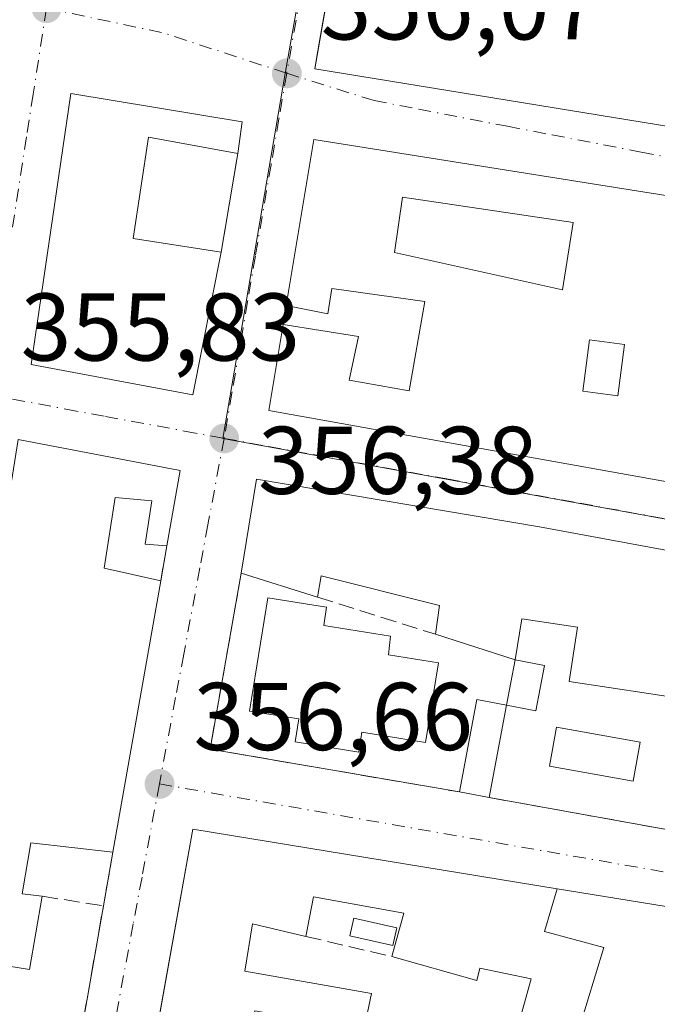
# Model space of a CAD drawing. Units: metres. Extents: x 625168 to 628648, y 4692541 to 4694916.
# Drawn here: x 628181 to 628247, y 4692775 to 4692877 of the extents above; entities that cross this region are included whole.
import ezdxf

# ---------------------------------------------------------------- set-up
doc = ezdxf.new("R2010")
doc.units = ezdxf.units.M
doc.header["$MEASUREMENT"] = 0
doc.linetypes.add('DGN Style 3', pattern=[2.307223458686699, 1.648016756204785, -0.6592067024819142])
doc.linetypes.add('DGN Style 4', pattern=[2.6384748266838614, 1.318413404963828, -0.6592067024819142, 0.001648016756204785, -0.6592067024819142])
for name, color, linetype, lineweight in [('Edificación Cxs', 1, 'Continuous', 13), ('Edificación ligera Cxs', 1, 'Continuous', 0), ('Muro lineal', 1, 'DGN Style 3', 13), ('Núcleo urbano CxS', 7, 'Continuous', 0), ('Pastizal CxS', 92, 'Continuous', 0), ('Piscina CxS', 4, 'Continuous', 0), ('Punto de cota en terreno', 7, 'Continuous', 0), ('Rótulo de punto de cota en terreno', 7, 'Continuous', 0), ('Vía urbana Cxs', 4, 'Continuous', 0), ('Vía urbana eje', 4, 'DGN Style 4', 0)]:
    doc.layers.add(name, color=color, linetype=linetype, lineweight=lineweight)
doc.styles.add('Style-Arial', font='txt')

# ---------------------------------------------------------------- blocks, each defined once
blk = doc.blocks.new('5PATER')
at = {"layer": 'Pastizal CxS', "linetype": 'Continuous', "lineweight": 0}
h = blk.add_hatch(color=51, dxfattribs=at)
edge = h.paths.add_edge_path()
edge.add_ellipse((0, 0), major_axis=(-0.1095731443231308, -0.1110710700762829), ratio=0.9994222409660322, start_angle=0, end_angle=360)
blk = doc.blocks.new('*U34')
at = {"layer": 'Vía urbana Cxs', "color": 4, "linetype": 'Continuous', "lineweight": 0}
for points in [[(628215.1201, 4692884.920100001, 358.7501000000047), (628214.9200999998, 4692883.390100001, 359.7684000000008), (628213.4501, 4692883.7501, 358.6202999999951), (628212.5595000006, 4692878.6535, 360.2958999999973), (628211.6215000004, 4692873.285300001, 359.6270999999979), (628211.4301000005, 4692872.190099999, 359.2819000000018), (628253.4600999998, 4692865.350099999, 358.5518000000012), (628258.7301000003, 4692864.4801, 358.3372999999993), (628279.2801000001, 4692861.050100001, 358.7957000000025), (628282.6201, 4692879.710100001, 359.1698000000033), (628283.2600999996, 4692883.2501, 358.9894000000059), (628284.6001000004, 4692890.710100001, 358.1980999999942), (628259.8901000004, 4692894.960100001, 358.8117000000057), (628258.4801000003, 4692895.190099999, 358.7878000000055), (628230.0800999999, 4692900.0801, 357.505799999999), (628218.1201, 4692902.0801, 356.3169000000053)], [(628181.8701, 4692841.370100001, 356.982999999993), (628198.7100999998, 4692838.210100001, 357.3233999999939), (628201.6700999998, 4692853.100099999, 357.8184000000037), (628203.4101, 4692863.390100001, 357.5522999999957), (628203.8701, 4692866.690099999, 356.7511999999988), (628186.0100999996, 4692869.620100001, 356.7801000000036)], [(628208.1401000004, 4692845.550100001, 357.7566999999981), (628206.6401000004, 4692836.5801, 357.8481999999931), (628273.0601000005, 4692824.720100001, 360.425900000002), (628275.0900999998, 4692835.4101, 359.6527999999962), (628275.8901000004, 4692839.620100001, 359.5319000000018), (628278.6201, 4692854.120100001, 359.9219000000012), (628211.3501000004, 4692864.8301, 359.2844999999944), (628208.4600999998, 4692847.530099999, 357.4290000000037)], [(628190.3901000004, 4692790.550100001, 358.4502000000066), (628195.3701, 4692818.850099999, 358.8277999999991), (628196.0100999996, 4692822.470100001, 357.6104999999953), (628197.3901000004, 4692830.3301, 357.036500000002), (628180.5100999996, 4692833.550100001, 358.2387000000017), (628177.2909000004, 4692813.439099999, 360.7755999999936), (628176.7960999999, 4692810.347999999, 360.8772000000026), (628175.0500999996, 4692799.440099999, 359.2345999999961), (628169.6401000004, 4692765.0801, 356.6763000000064), (628173.4301000005, 4692763.2601, 357.4294999999984), (628181.1700999998, 4692760.050100001, 356.5957999999956), (628185.3300999999, 4692761.800100001, 356.7093000000023), (628189.4001000002, 4692784.970100001, 357.7538999999961)], [(628234.8501000004, 4692824.460100001, 359.1490999999951), (628205.3501000004, 4692829.440099999, 357.9569999999949), (628203.7701000003, 4692819.6501, 358.1095999999961), (628200.5100999996, 4692801.300100001, 357.099000000002), (628226.5301000001, 4692796.8301, 357.914300000004), (628229.6201, 4692796.2501, 358.164300000004), (628266.4001000002, 4692789.620100001, 358.4032000000007), (628269.3000999996, 4692806.0801, 359.507700000002), (628269.9801000003, 4692805.960100001, 359.3224999999948), (628272.0800999999, 4692817.710100001, 358.5114000000031), (628260.3501000004, 4692819.8201, 358.5559999999969), (628254.0500999996, 4692820.9301, 358.6325999999972)]]:
    blk.add_polyline3d(points, close=True, dxfattribs=at)
blk.add_polyline3d([(628253.1901000004, 4692784.050100001, 358.9789000000019), (628236.7100999998, 4692786.7301, 358.100900000005), (628198.7100999998, 4692792.970100001, 357.502999999997), (628192.4671, 4692758.099099999, 357.9274000000005)], dxfattribs=at)
blk = doc.blocks.new('*U51')
at = {"layer": 'Edificación Cxs', "color": 1, "linetype": 'Continuous', "lineweight": 13, "elevation": 362.5053000000045, "flags": 128}
blk.add_lwpolyline([(628211.3501000004, 4692864.8301), (628278.6201, 4692854.120100001), (628275.8901000004, 4692839.620100001), (628266.5701000001, 4692841.0801), (628267.6201, 4692847.620100001), (628263.4301000005, 4692848.4001), (628253.5000999998, 4692850.2601), (628252.2801000001, 4692843.4901), (628262.4101, 4692841.710100001), (628261.7801000001, 4692837.640100001), (628275.0900999998, 4692835.4101), (628273.0601000005, 4692824.720100001), (628206.6401000004, 4692836.5801), (628208.1401000004, 4692845.550100001), (628215.9801000003, 4692844.300100001), (628215.0301000001, 4692839.7401), (628221.2600999996, 4692838.640100001), (628222.8901000004, 4692847.960100001), (628213.2100999998, 4692849.3101), (628212.7801000001, 4692846.670100001), (628208.4600999998, 4692847.530099999)], close=True, dxfattribs=at)
at = {"layer": 'Edificación Cxs', "color": 1, "linetype": 'Continuous', "lineweight": 13}
for points in [[(628219.7401000002, 4692853.050100001, 362.5053000000044), (628237.2401000002, 4692849.1501, 362.5053000000044), (628238.3701, 4692856.1801, 362.5053000000044), (628220.5900999998, 4692858.8101, 362.5053000000044)], [(628240.0800999999, 4692843.940099999, 362.5053000000044), (628239.3701, 4692838.620100001, 362.5053000000044), (628243.0100999996, 4692838.120100001, 362.5053000000044), (628243.7100999998, 4692843.460100001, 362.5053000000044)]]:
    blk.add_3dface(points, dxfattribs=at)

msp = doc.modelspace()

# ---------------------------------------------------------------- linework, layer by layer
at = {"layer": 'Edificación Cxs', "color": 1, "linetype": 'Continuous', "lineweight": 13, "elevation": 361.9257000000073, "flags": 128}
msp.add_lwpolyline([(628282.6201, 4692879.710100001), (628279.2801000001, 4692861.050100001), (628258.7301000003, 4692864.4801), (628260.2301000003, 4692872.800100001), (628254.8501000004, 4692873.690099999), (628253.4600999998, 4692865.350099999), (628211.4301000005, 4692872.190099999), (628213.4501, 4692883.7501)], dxfattribs=at)
at = {"layer": 'Edificación Cxs', "color": 1, "linetype": 'Continuous', "lineweight": 13, "flags": 128}
for points, elevation in [([(628203.8701, 4692866.690099999), (628203.4101, 4692863.390100001), (628194.1001000004, 4692865.0601), (628192.5100999996, 4692854.5101), (628201.6700999998, 4692853.100099999), (628198.7100999998, 4692838.210100001), (628181.8701, 4692841.370100001), (628186.0100999996, 4692869.620100001)], 359.2753999999985), ([(628197.3901000004, 4692830.3301), (628196.0100999996, 4692822.470100001), (628193.7600999996, 4692822.6601), (628194.4600999998, 4692827.1601), (628190.6201, 4692827.530099999), (628189.4801000003, 4692820.170100001), (628195.3701, 4692818.850099999), (628190.3901000004, 4692790.550100001), (628181.8300999999, 4692791.530099999), (628180.9401000004, 4692786.220100001), (628183.0100999996, 4692785.960100001), (628181.6901000004, 4692778.3301), (628176.0500999996, 4692779.220100001), (628173.4301000005, 4692763.2601), (628169.6401000004, 4692765.0801), (628175.0500999996, 4692799.440099999), (628180.5100999996, 4692833.550100001)], 361.7459999999992), ([(628254.0500999996, 4692820.9301), (628253.5000999998, 4692817.210100001), (628252.0201000003, 4692817.4301), (628250.3701, 4692806.4801), (628237.9501, 4692808.340100001), (628238.8101000005, 4692814.0101), (628233.0201000003, 4692814.880100001), (628232.3201000001, 4692810.600099999), (628224.0301000001, 4692813.2601), (628224.4501, 4692816.280099999), (628212.1001000004, 4692819.370100001), (628211.7301000003, 4692817.140100001), (628203.7701000003, 4692819.6501), (628205.3501000004, 4692829.440099999), (628234.8501000004, 4692824.460100001)], 362.4091999999948), ([(628224.3201000001, 4692810.280099999), (628222.9600999998, 4692801.9801), (628216.3501000004, 4692803.050100001), (628216.0100999996, 4692800.970100001), (628209.3701, 4692802.050100001), (628209.7600999996, 4692804.440099999), (628204.6401000004, 4692805.2601), (628206.5500999996, 4692817.050100001), (628212.6501000002, 4692816.0801), (628212.3601000002, 4692814.190099999), (628219.3201000001, 4692813.0601), (628219.1201, 4692811.130100001)], 361.525299999994), ([(628231.5000999998, 4692768.370100001), (628233.9901000002, 4692777.350099999), (628228.6401000004, 4692778.460100001), (628228.3101000005, 4692777.170100001), (628219.4801000003, 4692779.670100001), (628220.7100999998, 4692784.210100001), (628211.3000999996, 4692785.890100001), (628210.5000999998, 4692781.780099999), (628204.9301000005, 4692783.100099999), (628204.1401000004, 4692778.140100001), (628217.3501000004, 4692775.8201), (628216.5500999996, 4692772.030099999), (628205.1901000004, 4692774.030099999), (628203.2801000001, 4692763.640100001), (628201.6001000004, 4692764.050100001), (628199.7301000003, 4692751.6501), (628193.8101000005, 4692754.340100001), (628192.1700999998, 4692756.440099999), (628198.7100999998, 4692792.970100001), (628236.7100999998, 4692786.7301), (628235.3701, 4692782.280099999), (628241.5500999996, 4692780.630100001), (628237.2301000003, 4692766.390100001)], 360.8163000000059)]:
    msp.add_lwpolyline(points, close=True, dxfattribs=dict(at, elevation=elevation))
at = {"layer": 'Edificación Cxs', "color": 1, "linetype": 'Continuous', "lineweight": 13, "extrusion": (0.03227420597619807, 0.2315323471614952, 0.9722916989497005), "elevation": 1107172.087003852, "flags": 128}
msp.add_lwpolyline([(25704.77599934826, -4603384.324057739), (25704.77599934838, -4603380.897198945)], dxfattribs=at)
at = {"layer": 'Edificación Cxs', "color": 1, "linetype": 'Continuous', "lineweight": 13, "extrusion": (-0.0173339043724653, -0.1037635105873704, 0.9944509387746543), "elevation": -497480.1941431983, "flags": 128}
msp.add_lwpolyline([(-153612.577218545, 4705994.110750447), (-153612.577218545, 4706011.748351765)], dxfattribs=at)
at = {"layer": 'Edificación Cxs', "color": 1, "linetype": 'Continuous', "lineweight": 13, "extrusion": (-0.01335188695257591, -0.02437232581545456, 0.9996137838431157), "elevation": -122404.6918374241, "flags": 128}
msp.add_lwpolyline([(-1703766.034011468, 4415860.995981908), (-1703701.891292423, 4415883.932304028), (-1703697.318928644, 4415869.898470287)], dxfattribs=at)
at = {"layer": 'Edificación Cxs', "color": 1, "linetype": 'Continuous', "lineweight": 13, "extrusion": (0.0124062379613925, 0.07066161616896327, 0.9974231906568222), "elevation": 339752.6583249127, "flags": 128}
msp.add_lwpolyline([(192785.8256417342, -4718547.483294277), (192785.8256417341, -4718539.482452072)], dxfattribs=at)
at = {"layer": 'Edificación Cxs', "color": 1, "linetype": 'Continuous', "lineweight": 13, "extrusion": (-0.3081101482759905, 0.09715533567056116, 0.9463767628593212), "elevation": 262715.4181978203, "flags": 128}
msp.add_lwpolyline([(-4664505.59692169, -768473.1380277462), (-4664505.59692169, -768481.9573043967)], dxfattribs=at)
at = {"layer": 'Edificación Cxs', "color": 1, "linetype": 'Continuous', "lineweight": 13, "extrusion": (-0.002277228439834833, -0.01294087647590797, 0.999913670246921), "elevation": -61800.93660303623, "flags": 128}
msp.add_lwpolyline([(628194.5581882139, 4692412.018666312), (628189.5773411756, 4692383.716296368)], dxfattribs=at)
at = {"layer": 'Edificación Cxs', "color": 1, "linetype": 'Continuous', "lineweight": 13, "extrusion": (0.003149757766012514, -0.001010658101036585, 0.999994528783142), "elevation": -2403.934290794197, "flags": 128}
msp.add_lwpolyline([(628228.0694749235, 4692810.567233218), (628219.7794253331, 4692813.227234577)], dxfattribs=at)
at = {"layer": 'Edificación Cxs', "color": 1, "linetype": 'Continuous', "lineweight": 13, "extrusion": (-0.149853356332372, -0.05464598618861778, 0.9871969346535657), "elevation": -350231.0329363302, "flags": 128}
msp.add_lwpolyline([(-4193576.818487034, 2169853.101211525), (-4193585.249039949, 2169858.156188997), (-4193583.654916408, 2169860.899029929)], dxfattribs=at)
at = {"layer": 'Edificación Cxs', "color": 1, "linetype": 'Continuous', "lineweight": 13, "extrusion": (-0.01850610455587599, -0.09911047108425967, 0.9949043364141215), "elevation": -476374.9908693084, "flags": 128}
msp.add_lwpolyline([(-243804.9139345721, 4704330.770722684), (-243804.9139345721, 4704320.913885541)], dxfattribs=at)
at = {"layer": 'Edificación Cxs', "color": 1, "linetype": 'Continuous', "lineweight": 13, "extrusion": (-0.07790674799338951, 0.01462327308704048, 0.9968533987007901), "elevation": 20037.75171168659, "flags": 128}
msp.add_lwpolyline([(-4728146.008072234, -247473.3190916256), (-4728146.008072234, -247476.4729781169)], dxfattribs=at)
at = {"layer": 'Edificación Cxs', "color": 1, "linetype": 'Continuous', "lineweight": 13}
for points in [[(628253.4600999998, 4692865.350099999, 358.5518000000012), (628211.4301000005, 4692872.190099999, 359.2819000000018), (628213.4501, 4692883.7501, 358.6202999999951), (628214.9200999998, 4692883.390100001, 359.7684000000008), (628215.1201, 4692884.920100001, 358.7501000000047)], [(628201.6700999998, 4692853.100099999, 357.8184000000037), (628198.7100999998, 4692838.210100001, 357.3233999999939), (628181.8701, 4692841.370100001, 356.982999999993), (628186.0100999996, 4692869.620100001, 356.7801000000036), (628203.8701, 4692866.690099999, 356.7511999999988)], [(628203.4101, 4692863.390100001, 357.5522999999957), (628194.1001000004, 4692865.0601, 358.5035999999964), (628192.5100999996, 4692854.5101, 359.2753999999986), (628201.6700999998, 4692853.100099999, 357.8184000000037)], [(628238.3701, 4692856.1801, 361.2287000000069), (628220.5900999998, 4692858.8101, 361.2642000000051), (628219.7401000002, 4692853.050100001, 360.6803000000073), (628237.2401000002, 4692849.1501, 360.2644), (628238.3701, 4692856.1801, 361.2287000000069)], [(628238.3701, 4692856.1801, 361.2287000000069), (628220.5900999998, 4692858.8101, 361.2642000000051), (628219.7401000002, 4692853.050100001, 360.6803000000073), (628237.2401000002, 4692849.1501, 360.2644), (628238.3701, 4692856.1801, 361.2287000000069)], [(628208.1401000004, 4692845.550100001, 357.7566999999981), (628215.9801000003, 4692844.300100001, 358.7543000000005), (628215.0301000001, 4692839.7401, 359.7305999999954), (628221.2600999996, 4692838.640100001, 360.0939000000071), (628222.8901000004, 4692847.960100001, 359.7339999999967), (628213.2100999998, 4692849.3101, 359.4599000000017), (628212.7801000001, 4692846.670100001, 359.0212999999931), (628208.4600999998, 4692847.530099999, 357.4290000000037)], [(628275.0900999998, 4692835.4101, 359.6527999999962), (628273.0601000005, 4692824.720100001, 360.425900000002), (628206.6401000004, 4692836.5801, 357.8481999999931), (628208.1401000004, 4692845.550100001, 357.7566999999981)], [(628243.7100999998, 4692843.460100001, 360.0129000000015), (628240.0800999999, 4692843.940099999, 360.1073000000033), (628239.3701, 4692838.620100001, 360.4247000000032), (628243.0100999996, 4692838.120100001, 360.280899999998), (628243.7100999998, 4692843.460100001, 360.0129000000015)], [(628243.7100999998, 4692843.460100001, 360.0129000000015), (628240.0800999999, 4692843.940099999, 360.1073000000033), (628239.3701, 4692838.620100001, 360.4247000000032), (628243.0100999996, 4692838.120100001, 360.280899999998), (628243.7100999998, 4692843.460100001, 360.0129000000015)], [(628173.4301000005, 4692763.2601, 357.4294999999984), (628169.6401000004, 4692765.0801, 356.6763000000064), (628175.0500999996, 4692799.440099999, 359.2345999999961), (628180.5100999996, 4692833.550100001, 358.2387000000017), (628197.3901000004, 4692830.3301, 357.036500000002)], [(628203.7701000003, 4692819.6501, 358.1095999999961), (628205.3501000004, 4692829.440099999, 357.9569999999949), (628234.8501000004, 4692824.460100001, 359.1490999999951), (628254.0500999996, 4692820.9301, 358.6325999999972)], [(628196.0100999996, 4692822.470100001, 357.6104999999953), (628193.7600999996, 4692822.6601, 358.0853000000061), (628194.4600999998, 4692827.1601, 358.5090000000055), (628190.6201, 4692827.530099999, 360.2927000000054), (628189.4801000003, 4692820.170100001, 361.7459999999992), (628195.3701, 4692818.850099999, 358.8277999999991)], [(628254.0500999996, 4692820.9301, 358.6325999999972), (628253.5000999998, 4692817.210100001, 360.7881000000052), (628252.0201000003, 4692817.4301, 361.473800000007), (628250.3701, 4692806.4801, 359.5173999999971), (628237.9501, 4692808.340100001, 359.9073999999964), (628238.8101000005, 4692814.0101, 362.4091999999946), (628233.0201000003, 4692814.880100001, 360.9980000000069), (628232.3201000001, 4692810.600099999, 360.1150999999954)], [(628224.0301000001, 4692813.2601, 360.1438999999955), (628224.4501, 4692816.280099999, 361.6266000000033), (628212.1001000004, 4692819.370100001, 361.5739999999932), (628211.7301000003, 4692817.140100001, 360.9587999999931)], [(628224.3201000001, 4692810.280099999, 360.2535999999964), (628222.9600999998, 4692801.9801, 359.922000000006), (628216.3501000004, 4692803.050100001, 360.7526000000071), (628216.0100999996, 4692800.970100001, 359.4438999999985), (628209.3701, 4692802.050100001, 359.1146000000008), (628209.7600999996, 4692804.440099999, 360.5773999999947), (628204.6401000004, 4692805.2601, 358.7934999999998), (628206.5500999996, 4692817.050100001, 359.7562999999937), (628212.6501000002, 4692816.0801, 361.2317999999942), (628212.3601000002, 4692814.190099999, 361.5252999999939), (628219.3201000001, 4692813.0601, 360.5944000000018), (628219.1201, 4692811.130100001, 361.0862000000052), (628224.3201000001, 4692810.280099999, 360.2535999999964)], [(628199.7301000003, 4692751.6501, 358.2681000000011), (628193.8101000005, 4692754.340100001, 357.9161000000022), (628192.1700999998, 4692756.440099999, 357.6524999999965), (628198.7100999998, 4692792.970100001, 357.502999999997), (628236.7100999998, 4692786.7301, 358.100900000005), (628235.3701, 4692782.280099999, 360.3481999999931), (628241.5500999996, 4692780.630100001, 358.3990000000049), (628237.2301000003, 4692766.390100001, 358.4719999999944), (628231.5000999998, 4692768.370100001, 359.4271000000008)], [(628190.3901000004, 4692790.550100001, 358.4502000000066), (628181.8300999999, 4692791.530099999, 360.0478000000003), (628180.9401000004, 4692786.220100001, 359.5457000000025), (628183.0100999996, 4692785.960100001, 359.1079000000027)], [(628183.0100999996, 4692785.960100001, 359.1079000000027), (628181.6901000004, 4692778.3301, 359.2388000000064), (628176.0500999996, 4692779.220100001, 360.710500000001), (628173.4301000005, 4692763.2601, 357.4294999999984)], [(628219.4801000003, 4692779.670100001, 359.4116000000067), (628220.7100999998, 4692784.210100001, 360.2648000000045), (628211.3000999996, 4692785.890100001, 359.9646000000066), (628210.5000999998, 4692781.780099999, 359.2314999999944)], [(628210.5000999998, 4692781.780099999, 359.2314999999944), (628204.9301000005, 4692783.100099999, 360.1330000000016), (628204.1401000004, 4692778.140100001, 360.3007999999973), (628217.3501000004, 4692775.8201, 358.8506999999955), (628216.5500999996, 4692772.030099999, 359.122199999998)], [(628231.5000999998, 4692768.370100001, 359.4271000000008), (628233.9901000002, 4692777.350099999, 360.8163000000059), (628228.6401000004, 4692778.460100001, 360.3144999999931), (628228.3101000005, 4692777.170100001, 359.9902000000002), (628219.4801000003, 4692779.670100001, 359.4116000000067)]]:
    msp.add_polyline3d(points, dxfattribs=at)
for points in [[(628238.3701, 4692856.1801, 361.2642000000051), (628237.2401000002, 4692849.1501, 361.2642000000051), (628219.7401000002, 4692853.050100001, 361.2642000000051), (628220.5900999998, 4692858.8101, 361.2642000000051)], [(628243.7100999998, 4692843.460100001, 360.4247000000032), (628243.0100999996, 4692838.120100001, 360.4247000000032), (628239.3701, 4692838.620100001, 360.4247000000032), (628240.0800999999, 4692843.940099999, 360.4247000000032)], [(628231.4200999998, 4692805.890100001, 359.1581000000006), (628229.6201, 4692796.2501, 359.1581000000006), (628226.5301000001, 4692796.8301, 359.1581000000006), (628228.3300999999, 4692806.460100001, 359.1581000000006)]]:
    msp.add_3dface(points, dxfattribs=at)
at = {"layer": 'Edificación ligera Cxs', "color": 1, "linetype": 'Continuous', "lineweight": 0, "extrusion": (-0.03673304365067122, -0.1922362616280877, 0.9806609522252914), "elevation": -924852.100712006, "flags": 128}
msp.add_lwpolyline([(-263711.8367423591, 4635968.790589863), (-263711.8367423591, 4635973.680369917)], dxfattribs=at)
at = {"layer": 'Edificación ligera Cxs', "color": 1, "linetype": 'Continuous', "lineweight": 0}
msp.add_polyline3d([(628232.3201000001, 4692810.600099999, 360.1150999999954), (628235.3901000004, 4692810.0101, 360.4017000000022), (628234.4901000002, 4692805.300100001, 358.9057999999932), (628231.4200999998, 4692805.890100001, 359.1581000000006)], dxfattribs=at)
msp.add_3dface([(628231.4200999998, 4692805.890100001, 360.4017000000022), (628232.3201000001, 4692810.600099999, 360.4017000000022), (628235.3901000004, 4692810.0101, 360.4017000000022), (628234.4901000002, 4692805.300100001, 360.4017000000022)], dxfattribs=at)
at = {"layer": 'Muro lineal', "color": 1, "linetype": 'DGN Style 3', "lineweight": 13, "extrusion": (0.004249897471617838, 0.02513301435761021, 0.9996750821946003), "elevation": 120973.0391708237, "flags": 128}
msp.add_lwpolyline([(163027.6619825059, -4730369.325503884), (163027.6619825059, -4730358.886035064)], dxfattribs=at)
at = {"layer": 'Muro lineal', "color": 1, "linetype": 'DGN Style 3', "lineweight": 13, "extrusion": (0.02572629977465051, 0.1591814800176162, 0.9869140863921775), "elevation": 763528.6462188215, "flags": 128}
msp.add_lwpolyline([(128563.3436719785, -4670969.857634439), (128563.3436719786, -4670967.825348219)], dxfattribs=at)
at = {"layer": 'Muro lineal', "color": 1, "linetype": 'DGN Style 3', "lineweight": 13, "extrusion": (0.05472686103684109, 0.3095488080084905, 0.9493073823275459), "elevation": 1487376.279851204, "flags": 128}
msp.add_lwpolyline([(198397.4943064172, -4490608.347123496), (198397.4943064171, -4490604.474679914)], dxfattribs=at)
at = {"layer": 'Muro lineal', "color": 1, "linetype": 'DGN Style 3', "lineweight": 13, "extrusion": (-0.03951007835323846, -0.04794794411972087, 0.9980681080784083), "elevation": -249474.0167544169, "flags": 128}
msp.add_lwpolyline([(-2499506.001908353, 4013406.138775836), (-2499496.848424999, 4013389.872702098), (-2499473.925017858, 4013402.995332139)], dxfattribs=at)
at = {"layer": 'Muro lineal', "color": 1, "linetype": 'DGN Style 3', "lineweight": 13, "extrusion": (0.06013621618173528, -0.01896979828296843, 0.9980099109009125), "elevation": -50883.27765753135, "flags": 128}
msp.add_lwpolyline([(4664416.543850151, 811056.1115327714), (4664416.543850152, 811043.188357387)], dxfattribs=at)
at = {"layer": 'Muro lineal', "color": 1, "linetype": 'DGN Style 3', "lineweight": 13, "extrusion": (-0.01797938128630717, -0.06378685490025639, 0.9978015729545104), "elevation": -310276.5164548096, "flags": 128}
msp.add_lwpolyline([(-668465.7844336943, 4676953.197027248), (-668428.5851376745, 4676956.801850248), (-668430.2594223391, 4676973.467932303)], dxfattribs=at)
at = {"layer": 'Muro lineal', "color": 1, "linetype": 'DGN Style 3', "lineweight": 13, "extrusion": (-0.0213034431262707, -0.1200739521431194, 0.9925363516404313), "elevation": -576508.751324603, "flags": 128}
msp.add_lwpolyline([(-201258.4546450444, 4695108.000449879), (-201258.4546450444, 4695102.290692117)], dxfattribs=at)
at = {"layer": 'Muro lineal', "color": 1, "linetype": 'DGN Style 3', "lineweight": 13, "extrusion": (0.2025341197424238, -0.03137852559108679, 0.9787723527316713), "elevation": -19672.72647057359, "flags": 128}
msp.add_lwpolyline([(4733635.827099541, 95702.30238259933), (4733635.827099541, 95695.69590729033)], dxfattribs=at)
at = {"layer": 'Muro lineal', "color": 1, "linetype": 'DGN Style 3', "lineweight": 13, "extrusion": (-0.01900273047660162, 0.004465006825055947, 0.9998094618218443), "elevation": 9374.750913357733, "flags": 128}
msp.add_lwpolyline([(-4712062.838575425, -461763.2688764901), (-4712062.838575426, -461754.0425589141)], dxfattribs=at)
at = {"layer": 'Muro lineal', "color": 1, "linetype": 'DGN Style 3', "lineweight": 13}
msp.add_polyline3d([(628173.4301000005, 4692763.2601, 357.4294999999984), (628181.1700999998, 4692760.050100001, 356.5957999999956), (628185.3300999999, 4692761.800100001, 356.7093000000023), (628189.4001000002, 4692784.970100001, 357.7538999999961)], dxfattribs=at)
at = {"layer": 'Núcleo urbano CxS', "color": 7, "linetype": 'Continuous', "lineweight": 0}
for points in [[(628364.5389, 4692915.0383, 359.1297999999952), (628404.3234999999, 4692907.7521, 360.4033999999957), (628439.5491000004, 4692901.300899999, 361.6386999999959), (628456.8174999999, 4692898.614499999, 362.2580000000016), (628451.0053000003, 4692869.4055, 362.1462999999931), (628450.6778999995, 4692867.759099999, 362.1129999999976), (628450.1535, 4692865.670100001, 362.0869999999995), (628443.1447000002, 4692837.845899999, 362.4900000000052), (628440.8551000003, 4692828.7611, 362.2535000000062), (628437.3941000003, 4692829.235900001, 362.1248999999953), (628400.0261000004, 4692836.363100001, 360.3901000000042), (628389.9376999997, 4692837.841499999, 360.0573000000004), (628381.5938999997, 4692800.805500001, 360.0311999999976), (628355.5352999996, 4692805.646700001, 359.2207000000053), (628328.0553000001, 4692810.668099999, 358.4305000000023), (628276.0972999996, 4692820.158100001, 357.2578000000067), (628201.8406999996, 4692833.682499999, 356.2688999999955), (628208.3618999999, 4692871.7259, 355.8876000000019), (628214.5674999999, 4692906.922900001, 355.0636999999988), (628289.0120999999, 4692893.837099999, 357.0724000000046), (628294.3293000003, 4692924.020099999, 357.0647999999928), (628295.0093, 4692927.878500001, 357.0929000000033), (628317.1766999997, 4692923.713300001, 357.6588000000047)], [(628214.5674999999, 4692906.922900001, 355.0636999999988), (628208.3618999999, 4692871.7259, 355.8876000000019), (628201.8406999996, 4692833.682499999, 356.2688999999955), (628276.0972999996, 4692820.158100001, 357.2578000000067), (628266.1889000004, 4692765.0011, 357.6282999999967), (628258.4473000001, 4692721.9235, 358.0871999999945), (628256.0592999998, 4692708.640500001, 357.9934000000067), (628191.9977000002, 4692746.0975, 356.1916999999958), (628185.9807000002, 4692749.030300001, 356.0706000000064), (628185.4521000005, 4692749.2883, 356.0626000000047), (628183.2037000004, 4692750.3859, 356.0152999999991), (628164.1653000005, 4692759.6591, 355.3086999999941), (628148.0966999996, 4692767.490499999, 354.6129999999976), (628134.3305000003, 4692829.1393, 353.8732000000018), (628122.8702999996, 4692879.188100001, 353.2881000000052), (628122.2556999996, 4692882.858100001, 353.2437000000064), (628126.7613000004, 4692882.6207, 353.2446999999956), (628183.4908999996, 4692879.5657, 355.1448999999994), (628183.5033, 4692879.6273, 355.1490999999951), (628188.8075000001, 4692911.4487, 354.1581000000006)]]:
    msp.add_polyline3d(points, close=True, dxfattribs=at)
msp.add_polyline3d([(628214.5674999999, 4692906.922900001, 355.0636999999988), (628208.3618999999, 4692871.7259, 355.8876000000019), (628201.8406999996, 4692833.682499999, 356.2688999999955), (628276.0972999996, 4692820.158100001, 357.2578000000067)], dxfattribs=at)
at = {"layer": 'Piscina CxS', "color": 4, "linetype": 'Continuous', "lineweight": 0}
for points in [[(628245.3400999998, 4692802.0101, 357.2727000000014), (628244.6101000002, 4692797.950099999, 356.771900000007), (628235.8901000004, 4692799.530099999, 357.264599999995), (628236.6300999997, 4692803.590100001, 357.523000000001), (628245.3400999998, 4692802.0101, 357.2727000000014)], [(628219.9801000003, 4692782.6601, 356.9879999999976), (628219.5601000005, 4692780.8201, 356.9848000000056), (628215.0900999998, 4692781.8301, 357.0328000000009), (628215.5100999996, 4692783.670100001, 357.011599999998), (628219.9801000003, 4692782.6601, 356.9879999999976)]]:
    msp.add_polyline3d(points, dxfattribs=at)
for points in [[(628245.3400999998, 4692802.0101, 357.2727000000014), (628244.6101000002, 4692797.950099999, 356.771900000007), (628235.8901000004, 4692799.530099999, 357.264599999995), (628236.6300999997, 4692803.590100001, 357.523000000001)], [(628219.9801000003, 4692782.6601, 356.9879999999976), (628219.5601000005, 4692780.8201, 356.9848000000056), (628215.0900999998, 4692781.8301, 357.0328000000009), (628215.5100999996, 4692783.670100001, 357.011599999998)]]:
    msp.add_3dface(points, dxfattribs=at)
at = {"layer": 'Vía urbana Cxs', "color": 4, "linetype": 'Continuous', "lineweight": 0, "extrusion": (0.002730698690560949, 0.006781928662202345, 0.9999732740070018), "elevation": 33898.86426444114, "flags": 128}
msp.add_lwpolyline([(628200.5536167455, 4692744.71201741), (628182.693604418, 4692747.642084796), (628178.5530657829, 4692719.3914351)], dxfattribs=at)
at = {"layer": 'Vía urbana Cxs', "color": 4, "linetype": 'Continuous', "lineweight": 0, "extrusion": (0.03227420597619807, 0.2315323471614952, 0.9722916989497005), "elevation": 1107172.087003852, "flags": 128}
msp.add_lwpolyline([(25704.77599934838, -4603380.897198945), (25704.77599934826, -4603384.324057739)], dxfattribs=at)
at = {"layer": 'Vía urbana Cxs', "color": 4, "linetype": 'Continuous', "lineweight": 0, "extrusion": (-0.0173339043724653, -0.1037635105873704, 0.9944509387746543), "elevation": -497480.1941431983, "flags": 128}
msp.add_lwpolyline([(-153612.577218545, 4706011.748351765), (-153612.577218545, 4705994.110750447)], dxfattribs=at)
at = {"layer": 'Vía urbana Cxs', "color": 4, "linetype": 'Continuous', "lineweight": 0, "extrusion": (-0.01335188695257591, -0.02437232581545456, 0.9996137838431157), "elevation": -122404.6918374241, "flags": 128}
msp.add_lwpolyline([(-1703697.318928644, 4415869.898470287), (-1703701.891292423, 4415883.932304028), (-1703766.034011468, 4415860.995981908)], dxfattribs=at)
at = {"layer": 'Vía urbana Cxs', "color": 4, "linetype": 'Continuous', "lineweight": 0, "extrusion": (0.004249897471617838, 0.02513301435761021, 0.9996750821946003), "elevation": 120973.0391708237, "flags": 128}
msp.add_lwpolyline([(163027.6619825059, -4730358.886035064), (163027.6619825059, -4730369.325503884)], dxfattribs=at)
at = {"layer": 'Vía urbana Cxs', "color": 4, "linetype": 'Continuous', "lineweight": 0, "extrusion": (-0.02548228169217686, -0.02815415860771339, 0.9992787382271537), "elevation": -147773.7821006325, "flags": 128}
msp.add_lwpolyline([(-2683392.005687486, 3898069.133227041), (-2683377.399795381, 3898078.097321416), (-2683385.197158227, 3898091.132652543)], dxfattribs=at)
at = {"layer": 'Vía urbana Cxs', "color": 4, "linetype": 'Continuous', "lineweight": 0, "extrusion": (0.02572629977465051, 0.1591814800176162, 0.9869140863921775), "elevation": 763528.6462188215, "flags": 128}
msp.add_lwpolyline([(128563.3436719785, -4670969.857634439), (128563.3436719786, -4670967.825348219)], dxfattribs=at)
at = {"layer": 'Vía urbana Cxs', "color": 4, "linetype": 'Continuous', "lineweight": 0, "extrusion": (0.0124062379613925, 0.07066161616896327, 0.9974231906568222), "elevation": 339752.6583249127, "flags": 128}
msp.add_lwpolyline([(192785.8256417341, -4718539.482452072), (192785.8256417342, -4718547.483294277)], dxfattribs=at)
at = {"layer": 'Vía urbana Cxs', "color": 4, "linetype": 'Continuous', "lineweight": 0, "extrusion": (-0.03674349919401951, 0.02150320473677979, 0.9990933527218703), "elevation": 78186.04192944009, "flags": 128}
msp.add_lwpolyline([(-4367538.760613864, -1826409.780570623), (-4367528.158579888, -1826437.781791631), (-4367518.911108635, -1826434.197372265)], dxfattribs=at)
at = {"layer": 'Vía urbana Cxs', "color": 4, "linetype": 'Continuous', "lineweight": 0, "extrusion": (0.02601235242462327, -0.004782479380326073, 0.9996501815196724), "elevation": -5742.446426678882, "flags": 128}
msp.add_lwpolyline([(4729065.528325518, 230603.1551851426), (4729065.528325519, 230622.6838223769)], dxfattribs=at)
at = {"layer": 'Vía urbana Cxs', "color": 4, "linetype": 'Continuous', "lineweight": 0, "extrusion": (0.05472686103684109, 0.3095488080084905, 0.9493073823275459), "elevation": 1487376.279851204, "flags": 128}
msp.add_lwpolyline([(198397.4943064171, -4490604.474679914), (198397.4943064172, -4490608.347123496)], dxfattribs=at)
at = {"layer": 'Vía urbana Cxs', "color": 4, "linetype": 'Continuous', "lineweight": 0, "extrusion": (-0.03951007835323846, -0.04794794411972087, 0.9980681080784083), "elevation": -249474.0167544169, "flags": 128}
msp.add_lwpolyline([(-2499506.001908353, 4013406.138775836), (-2499496.848424999, 4013389.872702098), (-2499473.925017858, 4013402.995332139)], dxfattribs=at)
at = {"layer": 'Vía urbana Cxs', "color": 4, "linetype": 'Continuous', "lineweight": 0, "extrusion": (-0.002277228439834833, -0.01294087647590797, 0.999913670246921), "elevation": -61800.93660303623, "flags": 128}
msp.add_lwpolyline([(628189.5773411756, 4692383.716296368), (628194.5581882139, 4692412.018666312)], dxfattribs=at)
at = {"layer": 'Vía urbana Cxs', "color": 4, "linetype": 'Continuous', "lineweight": 0, "extrusion": (-0.01797938128630717, -0.06378685490025639, 0.9978015729545104), "elevation": -310276.5164548096, "flags": 128}
msp.add_lwpolyline([(-668465.7844336943, 4676953.197027248), (-668428.5851376745, 4676956.801850248), (-668430.2594223391, 4676973.467932303)], dxfattribs=at)
at = {"layer": 'Vía urbana Cxs', "color": 4, "linetype": 'Continuous', "lineweight": 0, "extrusion": (-0.07790674799338951, 0.01462327308704048, 0.9968533987007901), "elevation": 20037.75171168659, "flags": 128}
msp.add_lwpolyline([(-4728146.008072234, -247476.4729781169), (-4728146.008072234, -247473.3190916256)], dxfattribs=at)
at = {"layer": 'Vía urbana Cxs', "color": 4, "linetype": 'Continuous', "lineweight": 0, "extrusion": (-0.0213034431262707, -0.1200739521431194, 0.9925363516404313), "elevation": -576508.751324603, "flags": 128}
msp.add_lwpolyline([(-201258.4546450444, 4695102.290692117), (-201258.4546450444, 4695108.000449879)], dxfattribs=at)
at = {"layer": 'Vía urbana Cxs', "color": 4, "linetype": 'Continuous', "lineweight": 0, "extrusion": (-0.05183244345031708, 0.008429062403111984, 0.9986202224634619), "elevation": 7350.355243259626, "flags": 128}
msp.add_lwpolyline([(-4732778.962676561, -132942.1051948107), (-4732778.96267656, -132958.8247547335)], dxfattribs=at)
at = {"layer": 'Vía urbana Cxs', "color": 4, "linetype": 'Continuous', "lineweight": 0}
for points in [[(628215.1201, 4692884.920100001, 358.7501000000047), (628214.9200999998, 4692883.390100001, 359.7684000000008), (628213.4501, 4692883.7501, 358.6202999999951), (628212.5595000006, 4692878.6535, 360.2958999999973), (628211.6215000004, 4692873.285300001, 359.6270999999979), (628211.4301000005, 4692872.190099999, 359.2819000000018), (628253.4600999998, 4692865.350099999, 358.5518000000012)], [(628208.1401000004, 4692845.550100001, 357.7566999999981), (628206.6401000004, 4692836.5801, 357.8481999999931), (628273.0601000005, 4692824.720100001, 360.425900000002), (628275.0900999998, 4692835.4101, 359.6527999999962)], [(628197.3901000004, 4692830.3301, 357.036500000002), (628180.5100999996, 4692833.550100001, 358.2387000000017), (628177.2909000004, 4692813.439099999, 360.7755999999936), (628176.7960999999, 4692810.347999999, 360.8772000000026), (628175.0500999996, 4692799.440099999, 359.2345999999961), (628169.6401000004, 4692765.0801, 356.6763000000064), (628173.4301000005, 4692763.2601, 357.4294999999984)], [(628236.7100999998, 4692786.7301, 358.100900000005), (628198.7100999998, 4692792.970100001, 357.502999999997), (628192.4671, 4692758.099099999, 357.9274000000005), (628192.1700999998, 4692756.440099999, 357.6524999999965)], [(628173.4301000005, 4692763.2601, 357.4294999999984), (628181.1700999998, 4692760.050100001, 356.5957999999956), (628185.3300999999, 4692761.800100001, 356.7093000000023), (628189.4001000002, 4692784.970100001, 357.7538999999961)]]:
    msp.add_polyline3d(points, dxfattribs=at)
at = {"layer": 'Vía urbana eje', "color": 4, "linetype": 'DGN Style 4', "lineweight": 0, "extrusion": (-0.9848269129495546, 0.1735381601926562, 0.0006771168276795616), "elevation": 195715.9220314216, "flags": 128}
msp.add_lwpolyline([(-4730721.344366115, 223.1117082307709), (-4730716.875766907, 223.9220049322469), (-4730712.408903085, 224.0467084593242), (-4730707.940303878, 223.6014054486484), (-4730703.473440053, 224.1058088886734), (-4730699.004840847, 225.2729055083632), (-4730694.537977022, 226.0097088951202), (-4730690.069377817, 225.4865059022982), (-4730685.612362264, 224.4128085290367)], dxfattribs=at)
at = {"layer": 'Vía urbana eje', "color": 4, "linetype": 'DGN Style 4', "lineweight": 0, "extrusion": (0.1044712309566821, 0.555262073753541, 0.8250877476688845), "elevation": 2671697.908005044, "flags": 128}
msp.add_lwpolyline([(250377.3289950376, -3900905.647648112), (250364.9587266357, -3900905.321456083), (250351.4554457563, -3900903.173862984)], dxfattribs=at)
at = {"layer": 'Vía urbana eje', "color": 4, "linetype": 'DGN Style 4', "lineweight": 0, "extrusion": (-0.1718806837830102, -0.9851173171077762, 0.0009497771645180333), "elevation": -4730930.539636523, "flags": 128}
msp.add_lwpolyline([(-187755.3475297953, 4851.700679785452), (-187745.877934248, 4850.660887621593), (-187741.1463432551, 4850.67988112394), (-187736.4164710699, 4850.578784036881), (-187731.6750288997, 4850.468879229854), (-187722.2054333524, 4850.582386545833), (-187717.4738423605, 4850.947079892247), (-187712.7439701753, 4851.059382708942), (-187708.0025280052, 4850.902777922974), (-187698.5329324577, 4850.722285371549), (-187693.8013414651, 4851.226278655144), (-187689.0714692798, 4851.671781321546), (-187684.3300271101, 4851.488976547404), (-187679.6001549248, 4851.183879552343)], dxfattribs=at)
at = {"layer": 'Vía urbana eje', "color": 4, "linetype": 'DGN Style 4', "lineweight": 0}
for points in [[(628183.4600999998, 4692878.520099999, 355.537599999996), (628182.0800999999, 4692869.5701, 356.7654999999941), (628181.3800999997, 4692865.100099999, 357.0743999999977), (628177.9301000005, 4692842.7401, 356.2859999999928), (628177.2301000003, 4692838.2601, 356.1802000000025)], [(628208.5100999996, 4692871.7301, 356.9352999999974), (628207.6901000004, 4692866.970100001, 356.3515000000043), (628206.8800999997, 4692862.210100001, 357.0868999999948), (628205.2401000002, 4692852.700099999, 357.2633999999962), (628204.4301000005, 4692847.950099999, 357.1388000000007), (628203.6101000002, 4692843.190099999, 357.1321999999927), (628202.8000999996, 4692838.440099999, 356.7296999999962), (628201.9801000003, 4692833.6801, 356.4700000000012)], [(628208.5100999996, 4692871.7301, 356.9352999999974), (628217.6101000002, 4692868.890100001, 359.5835999999982), (628222.2500999998, 4692867.9901, 358.9961000000039), (628231.5301000001, 4692866.210100001, 358.5271999999969), (628236.1700999998, 4692865.3101, 358.5188999999955), (628245.4401000004, 4692863.530099999, 358.1098000000056), (628250.0800999999, 4692862.630100001, 357.4266999999964), (628259.3601000002, 4692860.850099999, 357.9685999999929), (628263.9901000002, 4692859.950099999, 358.5619000000006), (628273.2701000003, 4692858.170100001, 358.5402000000031), (628277.9101, 4692857.270099999, 357.9872000000032), (628282.5401, 4692856.380100001, 357.4330000000046)], [(628177.2301000003, 4692838.2601, 356.1802000000025), (628185.4801000003, 4692836.7401, 356.9909999999945), (628189.6101000002, 4692835.970100001, 357.4327000000048), (628197.8601000002, 4692834.450099999, 356.7970999999961), (628201.9801000003, 4692833.6801, 356.4700000000012)], [(628201.9801000003, 4692833.6801, 356.4700000000012), (628200.3000999996, 4692824.6801, 357.372199999998), (628199.4501, 4692820.1801, 357.3540000000066), (628197.7701000003, 4692811.1801, 357.9560999999958), (628196.9200999998, 4692806.6801, 358.1154999999999), (628195.2401000002, 4692797.670100001, 358.3687000000064)], [(628201.9801000003, 4692833.6801, 356.4700000000012), (628206.6201, 4692832.840100001, 356.875199999995), (628211.2701000003, 4692831.9901, 357.2866000000067), (628215.9101, 4692831.1501, 357.9425999999949), (628225.1901000004, 4692829.450099999, 358.2271000000038), (628229.8300999999, 4692828.610099999, 357.7692999999999), (628234.4700999996, 4692827.7601, 357.2568000000028), (628239.1101000002, 4692826.920100001, 357.6187000000064), (628243.7500999998, 4692826.0701, 358.1941999999981), (628248.3901000004, 4692825.2301, 358.4358999999968), (628253.0401, 4692824.380100001, 358.1399999999995), (628257.6801000005, 4692823.540100001, 357.8071999999956), (628262.3201000001, 4692822.690099999, 357.7666999999929), (628266.9600999998, 4692821.850099999, 358.3576999999932), (628271.6001000004, 4692821.0001, 358.5246999999945), (628276.2401000002, 4692820.1601, 357.9339999999939)], [(628195.2401000002, 4692797.670100001, 358.3687000000064), (628193.4200999998, 4692787.940099999, 357.295299999998), (628192.5000999998, 4692783.0801, 356.8325000000041), (628187.0401, 4692753.890100001, 356.132700000002), (628186.1201, 4692749.030099999, 356.151199999993)]]:
    msp.add_polyline3d(points, dxfattribs=at)

# ---------------------------------------------------------------- block references
at = {"layer": 'Edificación Cxs', "color": 1, "linetype": 'Continuous', "lineweight": 13}
msp.add_blockref('*U51', (0, 0), dxfattribs=at)
at = {"layer": 'Punto de cota en terreno', "color": 7, "linetype": 'Continuous', "lineweight": 0, "xscale": 10, "yscale": 10, "zscale": 10}
for p in [(628183.4699999997, 4692878.52, 355.070000000007), (628208.5199999996, 4692871.730000001, 356.070000000007), (628201.9900000002, 4692833.680000001, 356.3800000000047), (628195.25, 4692797.67, 356.6600000000035)]:
    msp.add_blockref('5PATER', p, dxfattribs=at)
at = {"layer": 'Vía urbana Cxs', "color": 4, "linetype": 'Continuous', "lineweight": 0}
msp.add_blockref('*U34', (0, 0), dxfattribs=at)

# ---------------------------------------------------------------- texts
at = {"layer": 'Rótulo de punto de cota en terreno', "color": 7, "linetype": 'Continuous', "lineweight": 0, "style": 'Style-Arial'}
for s, p in [('356,07', (628212.0477999998, 4692875.2578)), ('355,83', (628180.7677999996, 4692841.787799999)), ('356,38', (628205.5177999996, 4692827.897100001)), ('356,66', (628198.7778000003, 4692801.197799999))]:
    msp.add_text(s, height=7.000000000000002, dxfattribs=at).set_placement(p)

doc.saveas('drawing.dxf')
